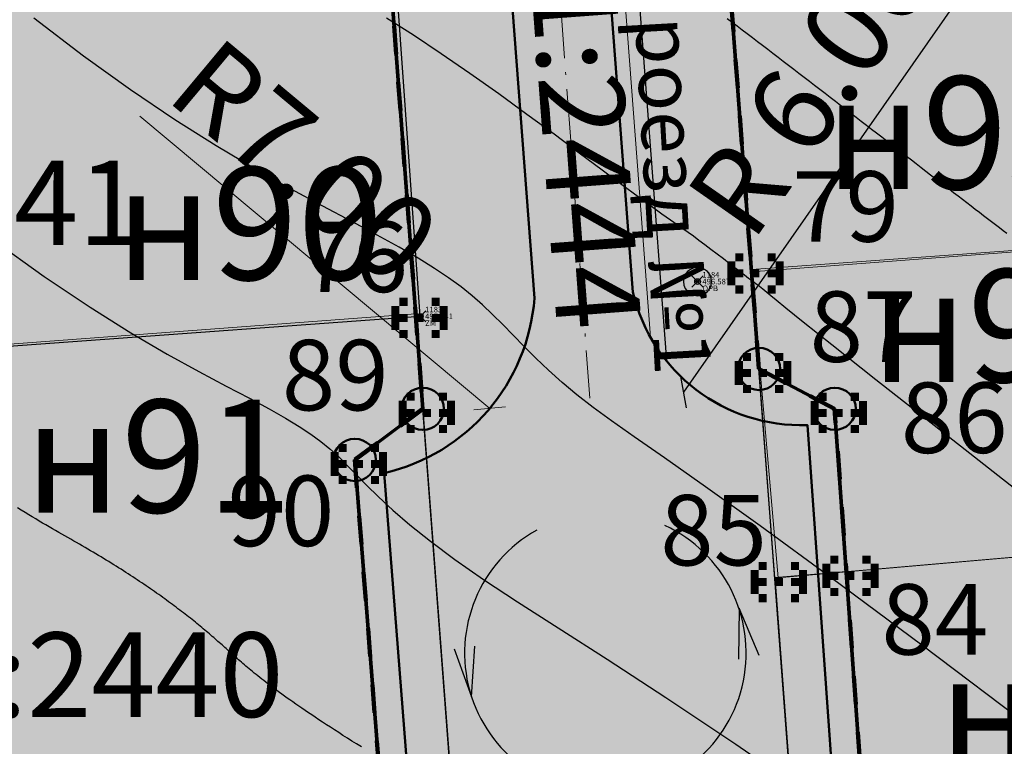
# Model space of a CAD drawing. Units: metres. Extents: x 3325067 to 6657753, y 371267 to 749989.
# Drawn here: x 3328857 to 3328892, y 375032 to 375058 of the extents above; entities that cross this region are included whole.
import ezdxf

# ---------------------------------------------------------------- set-up
doc = ezdxf.new("R2010")
doc.units = ezdxf.units.M
doc.header["$PDMODE"] = 35
doc.header["$PDSIZE"] = 0.2
for name, pattern in [('CONTI', [0]), ('DASHB_DOT', [3, 2, -0.5, 0, -0.5]), ('STRIH', [2, 1, -1]), ('ЛЭП ВН', [0.002, 0.001, 0.001])]:
    doc.linetypes.add(name, pattern=pattern)
doc.layers.get('0').update_dxf_attribs({"lineweight": 50})
for name, color, linetype in [('38', 56, 'Continuous'), ('Горизонтали--MAJ', 22, 'Continuous'), ('Горизонтали--MIN', 32, 'Continuous'), ('Код', 7, 'Continuous'), ('кювет', 7, 'Continuous'), ('Направление движения', 250, 'Continuous'), ('Номер', 7, 'Continuous'), ('Ограда металлическая на мет. столбе', 7, 'g5_474_1a'), ('Отметка', 7, 'Continuous'), ('Пикет', 7, 'Continuous'), ('Поворотные точки ЗУ', 7, 'Continuous')]:
    doc.layers.add(name, color=color, linetype=linetype)
for name, color, linetype, lineweight in [('водосток проект', 7, 'Continuous', 20), ('Дорога гравийная', 250, 'Continuous', 50), ('зем уч', 250, 'Continuous', 30), ('зем. населен пунктов', 31, 'Continuous', 60), ('ЗРО', 5, 'Continuous', 70), ('КрЛ', 250, 'Continuous', 70), ('ЛЭП', 14, 'Continuous', 25), ('Название ул', 250, 'Continuous', 18), ('ОСЕВАЯ', 250, 'DASHB_DOT', 5), ('ОхрзВодовода', 112, 'Continuous', 30), ('ОхрЗОсущ ВЛ', 252, 'Continuous', 30), ('радиус поворота', 7, 'Continuous', 15), ('Терр ПП', 1, 'STRIH', 140), ('точки №', 250, 'Continuous', 50)]:
    doc.layers.add(name, color=color, linetype=linetype, lineweight=lineweight)
doc.styles.get("Standard").update_dxf_attribs({"font": 'isocpeui.ttf', "height": 3})
doc.styles.add('Times New Roman', font='times.ttf')
doc.styles.add('БСАМ курсив малоконтрасный (Бм-431)', font='txt')
doc.styles.add('ЕСКД (ГОСТ)', font='ESKDU.shx')
doc.linetypes.add('g5_474_1a', pattern='A,1,-0.25,[28,GUGK_2005.shx,S=1,R=0,X=0,Y=0],-0.25,1', length=2.5)
doc.linetypes.add('Водост', pattern='A,5,-1,["Вс",БСАМ курсив малоконтрасный (Бм-431),S=2,R=0,X=-1.2,Y=-1],-3,10,-2,10,-2,5', length=38)
doc.dimstyles.new('ISO-25', dxfattribs={"dimtxt": 3, "dimasz": 0.8, "dimexe": 1.25, "dimexo": 0.625, "dimtad": 1, "dimzin": 1, "dimdsep": 46, "dimtxsty": 'Standard', "dimblk": 'OBLIQUE', "dimcen": 2.5, "dimclrd": 256, "dimclre": 256, "dimclrt": 256, "dimadec": 0, "dimazin": 0, "dimtfac": 1, "dimtmove": 0, "dimatfit": 3, "dimldrblk": 'OBLIQUE', "dimfxl": 1, "dimlwd": -1, "dimarcsym": 0})

# ---------------------------------------------------------------- blocks, each defined once
blk = doc.blocks.new('поворот')
at = {"layer": 'Направление движения'}
for points in [[(3328713.861, 375054.544), (3328713.328, 375056.278), (3328713.127, 375054.483)], [(3328703.126, 375055.878), (3328703.567, 375054.119), (3328703.862, 375055.9)], [(3328707.343, 375049.825), (3328709.186, 375050.266), (3328707.314, 375050.638)]]:
    blk.add_lwpolyline(points, dxfattribs=at)
blk.add_arc((3328708.447, 375055.182), 4.994, 113.3305, 59.1307, dxfattribs=at)
blk = doc.blocks.new('Столб ЖБ')
at = {"color": 0, "linetype": 'Continuous', "flags": 128}
blk.add_lwpolyline([(0.5, 0), (0.483, 0.129), (0.433, 0.25), (0.354, 0.354), (0.25, 0.433), (0.129, 0.483), (0, 0.5), (-0.129, 0.483), (-0.25, 0.433), (-0.354, 0.354), (-0.433, 0.25), (-0.483, 0.129), (-0.5, 0), (-0.483, -0.129), (-0.433, -0.25), (-0.354, -0.354), (-0.25, -0.433), (-0.129, -0.483), (0, -0.5), (0.129, -0.483), (0.25, -0.433), (0.354, -0.354), (0.433, -0.25), (0.483, -0.129)], close=True, dxfattribs=at)
at = {"color": 0, "linetype": 'Continuous'}
blk.add_circle((0, 0), 0.05, dxfattribs=at)
blk = doc.blocks.new('B841')
at = {"layer": 'Поворотные точки ЗУ', "color": 7}
for points in [[(-0.284188, 0.85525), (0.572875, 0.85525), (-0.284188, 0.569563), (0.572875, 0.569563)], [(-0.569875, 0.569563), (-0.284188, 0.569563), (-0.569875, 0.283875), (-0.284188, 0.283875)], [(0.572875, 0.569563), (0.858562, 0.569563), (0.572875, 0.283875), (0.858562, 0.283875)], [(-0.855563, 0.283875), (-0.569875, 0.283875), (-0.855563, -0.001812), (-0.569875, -0.001812)], [(0.858562, 0.283875), (1.14425, 0.283875), (0.858562, -0.001812), (1.14425, -0.001812)], [(-0.855563, -0.001812), (-0.569875, -0.001812), (-0.855563, -0.2875), (-0.569875, -0.2875)], [(-0.855563, -0.2875), (-0.569875, -0.2875), (-0.855563, -0.573187), (-0.569875, -0.573187)], [(0.0015, -0.001812), (0.287187, -0.001812), (0.0015, -0.2875), (0.287187, -0.2875)], [(0.858562, -0.001812), (1.14425, -0.001812), (0.858562, -0.2875), (1.14425, -0.2875)], [(0.858562, -0.2875), (1.14425, -0.2875), (0.858562, -0.573187), (1.14425, -0.573187)], [(-0.569875, -0.573187), (-0.284188, -0.573187), (-0.569875, -0.858875), (-0.284188, -0.858875)], [(0.572875, -0.573187), (0.858562, -0.573187), (0.572875, -0.858875), (0.858562, -0.858875)], [(-0.284188, -0.858875), (0.572875, -0.858875), (-0.284188, -1.144562), (0.572875, -1.144562)]]:
    blk.add_solid(points, dxfattribs=at)
at = {"layer": 'Поворотные точки ЗУ', "color": 255}
for points in [[(-0.284188, 0.569563), (0.572875, 0.569563), (-0.284188, 0.283875), (0.572875, 0.283875)], [(-0.569875, 0.283875), (0.0015, 0.283875), (-0.569875, -0.001812), (0.0015, -0.001812)], [(0.287187, 0.283875), (0.858562, 0.283875), (0.287187, -0.001812), (0.858562, -0.001812)], [(-0.569875, -0.001812), (-0.284188, -0.001812), (-0.569875, -0.2875), (-0.284188, -0.2875)], [(-0.569875, -0.2875), (0.0015, -0.2875), (-0.569875, -0.573187), (0.0015, -0.573187)], [(0.287187, -0.2875), (0.858562, -0.2875), (0.287187, -0.573187), (0.858562, -0.573187)], [(0.572875, -0.001812), (0.858562, -0.001812), (0.572875, -0.2875), (0.858562, -0.2875)], [(-0.284188, -0.573187), (0.572875, -0.573187), (-0.284188, -0.858875), (0.572875, -0.858875)]]:
    blk.add_solid(points, dxfattribs=at)
blk = doc.blocks.new('_Oblique')
at = {"color": 0, "linetype": 'ByBlock', "lineweight": -2}
blk.add_line((-0.5, -0.5), (0.5, 0.5), dxfattribs=at)
blk = doc.blocks.new('*D313')
at = {"layer": 'Defpoints', "color": 0, "linetype": 'CONTI', "transparency": 16777216}
for p in [(3328883.875, 375049.63, -111111), (3328880.377, 375044.62, -111111)]:
    blk.add_point(p, dxfattribs=at)
at = {"layer": 'кювет', "transparency": 16777216}
blk.add_line((3328890.626, 375059.301), (3328880.377, 375044.62), dxfattribs=at)
at = {"layer": 'кювет', "linetype": 'CONTI', "transparency": 16777216, "xscale": 0.8, "yscale": 0.8, "zscale": 0.8, "rotation": 235.0788930028482}
blk.add_blockref('_Oblique', (3328880.377, 375044.62), dxfattribs=at)
at = {"layer": 'кювет', "linetype": 'CONTI', "transparency": 16777216, "insert": (3328885.19, 375055.227), "char_height": 3, "attachment_point": 5, "rotation": 55.0789}
blk.add_mtext('R 6.00', dxfattribs=at)
blk = doc.blocks.new('*D337')
at = {"layer": 'Defpoints', "color": 0, "transparency": 16777216}
for p in [(3328868.223, 375048.467, -111111), (3328873.512, 375044.049, -111111)]:
    blk.add_point(p, dxfattribs=at)
at = {"layer": 'радиус поворота', "transparency": 16777216}
blk.add_line((3328861.102, 375054.415), (3328873.512, 375044.049), dxfattribs=at)
at = {"layer": 'радиус поворота', "transparency": 16777216, "xscale": 0.8, "yscale": 0.8, "zscale": 0.8, "rotation": 320.1271908972221}
blk.add_blockref('_Oblique', (3328873.512, 375044.049), dxfattribs=at)
at = {"layer": 'радиус поворота', "transparency": 16777216, "insert": (3328866.714, 375052.522), "char_height": 3, "attachment_point": 5, "rotation": 320.1272}
blk.add_mtext('R7.00', dxfattribs=at)

msp = doc.modelspace()

# ---------------------------------------------------------------- hatches: boundary and pattern name
at = {"layer": 'зем. населен пунктов'}
h = msp.add_hatch(color=256, dxfattribs=at)
h.dxf.hatch_style = 1
h.paths.add_polyline_path([(3328648.08, 375099.479), (3328646.31, 375091.959), (3328661.84, 375062.799), (3328703.84, 375011.149), (3328706.66, 374898.359), (3328724.44, 374887.889), (3328755.45, 374876.059), (3328768.55, 374850.319), (3328765.09, 374735.759), (3328780.99, 374554.059), (3328749.21, 374504.669), (3328765.96, 374478.959), (3328775.854, 374461.711), (3328790.9, 374431.729), (3328929.918, 374390.957), (3328942.709, 374386.697), (3328945.669, 374385.513), (3329038.443, 374333.048), (3329069.98, 374331.159), (3329154.028, 374326.16), (3329202.501, 374312.408), (3329300.78, 374299.859), (3329301.43, 374302.459), (3329416.62, 374305.939), (3329556.51, 374336.649), (3329556.61, 374333.719), (3329695.31, 374365.969), (3329858.963, 374376.245), (3329902.99, 374379.009), (3330020.85, 374374.439), (3330089.851, 374390.232), (3330159.02, 374381.929), (3330199.29, 374393.699), (3330231.642, 374407.34), (3330232.6, 374404.809), (3330262.07, 374390.659), (3330402.49, 374420.389), (3330398.84, 374429.749), (3330525.22, 374467.409), (3330581.9, 374494.699), (3330424.08, 374874.419), (3330302.9, 374830.459), (3330267.68, 374815.369), (3330245.3, 374803.859), (3330206.31, 375031.465), (3330210.92, 375178.469), (3330195.46, 375199.819), (3330127.4, 375175.059), (3330067.02, 375163.109), (3330044.8, 375170.289), (3330041.73, 375191.879), (3330056.77, 375207.489), (3330535.278, 375294.287), (3330396.963, 375543.579), (3328509.617, 375366.4), (3328557.02, 375085.429)])
at = {"layer": 'ОхрзВодовода', "transparency": 33554556}
h = msp.add_hatch(dxfattribs=at)
h.set_pattern_fill('ANSI31', color=256, scale=20)
h.set_pattern_definition([(45, (0, 0), (-1.767766953, 1.767766953), [])])
edge = h.paths.add_edge_path()
edge.add_arc((3328981.306, 375077.936), 5, 3.7239, 183.7239)
edge.add_line((3328976.317, 375077.611), (3328982.272, 374986.105))
edge.add_line((3328982.272, 374986.105), (3328999.203, 374828.704))
edge.add_arc((3329004.174, 374829.239), 5, 186.1392, 366.1392)
edge.add_line((3329009.145, 374829.774), (3328992.238, 374986.965))
edge.add_line((3328992.238, 374986.965), (3328986.295, 375078.261))
edge = h.paths.add_edge_path()
edge.add_arc((3328776.169, 375123.783), 5, 2.6069, 182.6069)
edge.add_line((3328771.174, 375123.556), (3328771.601, 375114.192))
edge.add_line((3328771.601, 375114.192), (3328771.475, 375084.199))
edge.add_arc((3328776.475, 375084.178), 5, 179.7603, 359.7603)
edge.add_line((3328781.475, 375084.157), (3328781.601, 375114.398))
edge.add_line((3328781.601, 375114.398), (3328781.164, 375124.01))
edge = h.paths.add_edge_path()
edge.add_arc((3329452.488, 374428.197), 5, 192.3235, 372.3235)
edge.add_line((3329457.373, 374429.264), (3329442.756, 374496.17))
edge.add_line((3329442.756, 374496.17), (3329427.975, 374554.988))
edge.add_line((3329427.975, 374554.988), (3329400.625, 374635.98))
edge.add_line((3329400.625, 374635.98), (3329387.209, 374678.072))
edge.add_line((3329387.209, 374678.072), (3329365.854, 374741.986))
edge.add_line((3329365.854, 374741.986), (3329350.002, 374791.913))
edge.add_line((3329350.002, 374791.913), (3329337.487, 374830.466))
edge.add_line((3329337.487, 374830.466), (3329327.12, 374866.436))
edge.add_line((3329327.12, 374866.436), (3329305.331, 374937.86))
edge.add_arc((3329300.549, 374936.401), 5, 16.9646, 196.9646)
edge.add_line((3329295.767, 374934.942), (3329317.532, 374863.592))
edge.add_line((3329317.532, 374863.592), (3329327.925, 374827.536))
edge.add_line((3329327.925, 374827.536), (3329340.48, 374788.857))
edge.add_line((3329340.48, 374788.857), (3329356.346, 374738.888))
edge.add_line((3329356.346, 374738.888), (3329377.703, 374674.968))
edge.add_line((3329377.703, 374674.968), (3329391.123, 374632.862))
edge.add_line((3329391.123, 374632.862), (3329418.373, 374552.166))
edge.add_line((3329418.373, 374552.166), (3329433.02, 374493.884))
edge.add_line((3329433.02, 374493.884), (3329447.603, 374427.13))
edge = h.paths.add_edge_path()
edge.add_arc((3329436.177, 374882.391), 5, 18.8094, 198.8094, ccw=False)
edge.add_line((3329440.91, 374884.003), (3329459.88, 374828.309))
edge.add_line((3329459.88, 374828.309), (3329473.191, 374791.318))
edge.add_line((3329473.191, 374791.318), (3329496.225, 374728.443))
edge.add_line((3329496.225, 374728.443), (3329524.471, 374651.299))
edge.add_line((3329524.471, 374651.299), (3329565.977, 374511.769))
edge.add_arc((3329561.185, 374510.343), 5, -163.4338, 16.5662, ccw=False)
edge.add_line((3329556.393, 374508.917), (3329514.975, 374648.151))
edge.add_line((3329514.975, 374648.151), (3329486.835, 374725.003))
edge.add_line((3329486.835, 374725.003), (3329463.791, 374787.906))
edge.add_line((3329463.791, 374787.906), (3329450.442, 374825.003))
edge.add_line((3329450.442, 374825.003), (3329431.444, 374880.779))
edge = h.paths.add_edge_path()
edge.add_arc((3329585.47, 375063.605), 5, 21.8128, 201.8128, ccw=False)
edge.add_line((3329590.112, 375065.463), (3329615.554, 375001.895))
edge.add_line((3329615.554, 375001.895), (3329640.68, 374936.077))
edge.add_line((3329640.68, 374936.077), (3329665.216, 374870.26))
edge.add_line((3329665.216, 374870.26), (3329688.717, 374807.629))
edge.add_line((3329688.717, 374807.629), (3329715.173, 374739.766))
edge.add_line((3329715.173, 374739.766), (3329739.814, 374677.711))
edge.add_line((3329739.814, 374677.711), (3329811.854, 374497.322))
edge.add_line((3329811.854, 374497.322), (3329834.755, 374435.639))
edge.add_line((3329834.755, 374435.639), (3329837.178, 374404.525))
edge.add_arc((3329832.193, 374404.137), 5, -175.5466, 4.4534, ccw=False)
edge.add_line((3329827.208, 374403.749), (3329824.893, 374433.469))
edge.add_line((3329824.893, 374433.469), (3329802.522, 374493.726))
edge.add_line((3329802.522, 374493.726), (3329730.524, 374674.011))
edge.add_line((3329730.524, 374674.011), (3329705.867, 374736.104))
edge.add_line((3329705.867, 374736.104), (3329679.377, 374804.057))
edge.add_line((3329679.377, 374804.057), (3329655.85, 374866.756))
edge.add_line((3329655.85, 374866.756), (3329631.324, 374932.547))
edge.add_line((3329631.324, 374932.547), (3329606.24, 374998.253))
edge.add_line((3329606.24, 374998.253), (3329580.828, 375061.747))
edge = h.paths.add_edge_path()
edge.add_arc((3329501.41, 374996.681), 5, 19.1349, 199.1349, ccw=False)
edge.add_line((3329506.134, 374998.32), (3329529.809, 374930.083))
edge.add_line((3329529.809, 374930.083), (3329540.906, 374896.992))
edge.add_line((3329540.906, 374896.992), (3329598.626, 374739.414))
edge.add_line((3329598.626, 374739.414), (3329623.681, 374672.719))
edge.add_line((3329623.681, 374672.719), (3329665.77, 374550.764))
edge.add_line((3329665.77, 374550.764), (3329707.777, 374430.242))
edge.add_arc((3329703.056, 374428.596), 5, -160.7843, 19.2157, ccw=False)
edge.add_line((3329698.335, 374426.95), (3329656.322, 374547.488))
edge.add_line((3329656.322, 374547.488), (3329614.273, 374669.329))
edge.add_line((3329614.273, 374669.329), (3329589.25, 374735.936))
edge.add_line((3329589.25, 374735.936), (3329531.468, 374893.682))
edge.add_line((3329531.468, 374893.682), (3329520.345, 374926.855))
edge.add_line((3329520.345, 374926.855), (3329496.686, 374995.042))
at = {"layer": 'ОхрЗОсущ ВЛ', "transparency": 33554556}
h = msp.add_hatch(dxfattribs=at)
h.set_pattern_fill('ANSI37', color=256, scale=20)
h.set_pattern_definition([(45, (0, 0), (-1.767766953, 1.767766953), []), (135, (0, 0), (-1.767766953, -1.767766953), [])])
h.paths.add_polyline_path([(3329189.313, 374957.813), (3329158.012, 375147.128), (3329274.566, 375142.661), (3329293.003, 375001.952, 1), (3329297.465, 375002.537), (3329278.534, 375147.013), (3329157.262, 375151.66), (3329157.157, 375152.299), (3329066.773, 375128.023), (3329061.774, 375127.884), (3328970.945, 375121.359), (3328877.803, 375116.62), (3328785.207, 375108.175), (3328696.838, 375100.972, 1), (3328697.204, 375096.486), (3328785.595, 375103.691), (3328878.121, 375112.13), (3328971.221, 375116.867), (3329057.552, 375123.07), (3329104.069, 374838.619), (3329222.999, 374854.09), (3329326.194, 374482.862), (3329340.657, 374418.4, 0.999908), (3329345.049, 374419.385), (3329332.433, 374476.054), (3329387.067, 374480.265), (3329447.606, 374487.562), (3329452.628, 374459.475, 1), (3329457.058, 374460.267), (3329452.081, 374488.1), (3329554.215, 374500.333), (3329577.229, 374425.73, 1), (3329581.529, 374427.056), (3329558.728, 374500.97), (3329624.437, 374508.695), (3329683.273, 374512.111), (3329791.573, 374519.344), (3329821.482, 374440.645, 1.000001), (3329825.688, 374442.244), (3329795.176, 374522.531), (3329720.619, 374710.977), (3329648.152, 374902.463), (3329613.011, 375000.844), (3329575.783, 375101.248), (3329581.248, 375109.937), (3329587.272, 375114.068), (3329585.433, 375123.159), (3329581.022, 375162.258, 1), (3329576.55, 375161.753), (3329580.983, 375122.459), (3329582.271, 375116.094), (3329577.935, 375113.121), (3329572.032, 375103.737), (3329477.061, 375102.197), (3329525.7, 374936.496), (3329540.333, 374900.346), (3329532.923, 374899.364), (3329480.196, 374896.506), (3329449.922, 374892.239), (3329422.649, 374887.851), (3329331.626, 374874.115), (3329329.22, 374869.039), (3329255.535, 374862.95), (3329226.097, 374859.036)])
h.paths.add_polyline_path([(3329062.33, 375123.285), (3329068.091, 375123.458), (3329153.326, 375146.352), (3329184.702, 374956.586), (3329221.175, 374858.643), (3329108.015, 374843.922)], flags=16)
h.paths.add_polyline_path([(3329227.507, 374854.679), (3329256.017, 374858.474), (3329329.103, 374864.514), (3329358.713, 374772.495), (3329403.129, 374633.667), (3329419.906, 374583.751), (3329446.63, 374493.321), (3329556.084, 374509.923), (3329534.372, 374579.232), (3329528.768, 374598.466), (3329518.51, 374627.258), (3329510.138, 374638.844), (3329551.156, 374644.429, 0.801238), (3329550.413, 374649.879), (3329507.91, 374644.092), (3329499.431, 374683.597), (3329429.394, 374882.735), (3329428.238, 374883.684), (3329450.668, 374887.295), (3329480.681, 374891.525), (3329533.387, 374894.382), (3329541.702, 374895.484), (3329554.374, 374861.696), (3329581.927, 374789.971), (3329613.603, 374700.832), (3329717.164, 374707.479), (3329789.858, 374523.74), (3329682.992, 374516.602), (3329624.044, 374513.18), (3329557.823, 374505.297), (3329451.757, 374492.595), (3329386.625, 374484.744), (3329331.232, 374480.475)], flags=16)
h.paths.add_polyline_path([(3329333.381, 374866.727), (3329334.836, 374869.797), (3329420.97, 374882.865), (3329424.927, 374879.61), (3329494.367, 374682.17), (3329502.744, 374643.142), (3329461.003, 374637.558), (3329454.171, 374643.725), (3329429.495, 374640.238), (3329407.007, 374637.133), (3329363.235, 374773.946)], flags=16)
h.paths.add_polyline_path([(3329483.376, 375097.549), (3329571.558, 375098.979), (3329608.548, 374999.219), (3329643.694, 374900.823), (3329714.984, 374712.448), (3329617.225, 374706.319), (3329586.852, 374791.792), (3329559.282, 374863.56), (3329545.838, 374899.405), (3329530.191, 374938.06)], flags=16)
h.paths.add_polyline_path([(3329408.598, 374632.305), (3329430.186, 374635.286), (3329452.556, 374638.447), (3329459.371, 374632.295), (3329504.608, 374638.347), (3329514.264, 374625.022), (3329524.246, 374597.004), (3329529.825, 374577.857), (3329549.895, 374513.789), (3329450.012, 374498.639), (3329424.436, 374585.182)], flags=16)
at = {"layer": 'точки №'}
h = msp.add_hatch(color=7, dxfattribs=at)
edge = h.paths.add_edge_path()
edge.add_arc((3328883.058, 375045.447), 0.75, 0, 360)
h = msp.add_hatch(color=7, dxfattribs=at)
edge = h.paths.add_edge_path()
edge.add_arc((3328871.136, 375044.032), 0.75, 0, 360)
h = msp.add_hatch(color=7, dxfattribs=at)
edge = h.paths.add_edge_path()
edge.add_arc((3328885.742, 375044.031), 0.75, 0, 360)
h = msp.add_hatch(color=7, dxfattribs=at)
edge = h.paths.add_edge_path()
edge.add_arc((3328868.724, 375042.22), 0.75, 0, 360)

# ---------------------------------------------------------------- linework, layer by layer
at = {"layer": '38', "color": 56, "lineweight": 20, "elevation": -111111}
msp.add_lwpolyline([(3328932.793, 375073.929), (3328907.11, 375072.044), (3328908.646, 375050.855), (3328882.797, 375048.888), (3328883.741, 375038.041), (3328935.33, 375042.53)], close=True, dxfattribs=at)
msp.add_lwpolyline([(3328881.18, 375070.14), (3328907.11, 375072.044), (3328908.646, 375050.855), (3328882.79, 375048.98), (3328881.18, 375070.14)], dxfattribs=at)
at = {"layer": '38', "color": 56, "lineweight": 20}
for points in [[(3328865.92, 375112.38, -111111), (3328867.56, 375090.84, -111111), (3328869.22, 375069.08, -111111), (3328870.88, 375047.4, -111111), (3328872.49, 375026.23, -111111), (3328884.43, 375027.34, -111111), (3328882.79, 375048.98, -111111), (3328881.18, 375070.14, -111111), (3328879.57, 375091.37, -111111), (3328877.93, 375113.07, -111111), (3328865.92, 375112.38, -111111)], [(3328865.92, 375112.38, -111111), (3328867.56, 375090.84, -111111), (3328869.22, 375069.08, -111111), (3328870.88, 375047.4, -111111), (3328872.49, 375026.23, -111111), (3328884.43, 375027.34, -111111), (3328882.79, 375048.98, -111111), (3328881.18, 375070.14, -111111), (3328879.57, 375091.37, -111111), (3328877.93, 375113.07, -111111), (3328865.92, 375112.38, -111111)], [(3328817.67, 375065.23, -111111), (3328819.16, 375043.54, -111111), (3328870.88, 375047.4, -111111), (3328869.22, 375069.08, -111111), (3328817.67, 375065.23, -111111)], [(3328817.67, 375065.23, -111111), (3328819.16, 375043.54, -111111), (3328870.88, 375047.4, -111111), (3328869.22, 375069.08, -111111), (3328817.67, 375065.23, -111111)], [(3328819.16, 375043.54, -111111), (3328820.67, 375021.42, -111111), (3328872.49, 375026.23, -111111), (3328870.88, 375047.4, -111111), (3328819.16, 375043.54, -111111)], [(3328819.16, 375043.54, -111111), (3328820.67, 375021.42, -111111), (3328872.49, 375026.23, -111111), (3328870.88, 375047.4, -111111), (3328819.16, 375043.54, -111111)], [(3328883.62, 375038.03, -111111), (3328884.43, 375027.34, -111111), (3328936.17, 375032.14, -111111), (3328935.33, 375042.53, -111111), (3328883.62, 375038.03, -111111)], [(3328883.62, 375038.03, -111111), (3328884.43, 375027.34, -111111), (3328936.17, 375032.14, -111111), (3328935.33, 375042.53, -111111), (3328883.62, 375038.03, -111111)]]:
    msp.add_polyline3d(points, dxfattribs=at)
at = {"layer": 'водосток проект', "linetype": 'Водост', "elevation": -111111}
msp.add_lwpolyline([(3328789.701, 375112.369), (3328865.628, 375119.006), (3328873.681, 375119.506), (3328879.211, 375046.571)], dxfattribs=at)
at = {"layer": 'Горизонтали--MAJ'}
for points in [[(3328881.929, 375057.88), (3328882.106, 375057.747), (3328882.284, 375057.613), (3328882.463, 375057.477), (3328882.643, 375057.341), (3328882.824, 375057.205), (3328883.005, 375057.067), (3328883.187, 375056.929), (3328883.37, 375056.79), (3328883.553, 375056.65), (3328883.737, 375056.51), (3328883.921, 375056.369), (3328884.105, 375056.228), (3328884.29, 375056.087), (3328884.475, 375055.945), (3328884.66, 375055.803), (3328884.845, 375055.66), (3328885.03, 375055.518), (3328885.216, 375055.375), (3328885.401, 375055.233), (3328885.586, 375055.09), (3328885.77, 375054.948), (3328885.955, 375054.806), (3328886.139, 375054.664), (3328886.322, 375054.522), (3328886.505, 375054.38), (3328886.688, 375054.239), (3328886.87, 375054.098), (3328887.051, 375053.958), (3328887.231, 375053.819), (3328887.411, 375053.68), (3328887.59, 375053.541), (3328887.767, 375053.404), (3328887.944, 375053.267), (3328888.12, 375053.131), (3328888.294, 375052.996), (3328888.467, 375052.862), (3328888.639, 375052.729), (3328888.81, 375052.597), (3328888.979, 375052.466), (3328889.147, 375052.336), (3328889.313, 375052.208), (3328889.478, 375052.081), (3328889.641, 375051.955), (3328889.802, 375051.831), (3328889.962, 375051.708), (3328890.119, 375051.586), (3328890.275, 375051.467), (3328890.429, 375051.349), (3328890.581, 375051.232), (3328890.731, 375051.118), (3328890.878, 375051.004), (3328891.024, 375050.893), (3328891.167, 375050.784), (3328891.309, 375050.676), (3328891.448, 375050.57), (3328891.586, 375050.466), (3328891.721, 375050.363), (3328891.854, 375050.262)], [(3328868.96, 375032.035), (3328868.79, 375032.142), (3328868.624, 375032.246), (3328868.463, 375032.348), (3328868.306, 375032.448), (3328868.154, 375032.546), (3328868.005, 375032.641), (3328867.861, 375032.735), (3328867.721, 375032.826), (3328867.585, 375032.915), (3328867.453, 375033.002), (3328867.325, 375033.087), (3328867.201, 375033.17), (3328867.08, 375033.252), (3328866.962, 375033.331), (3328866.848, 375033.409), (3328866.738, 375033.485), (3328866.63, 375033.559), (3328866.526, 375033.632), (3328866.425, 375033.703), (3328866.327, 375033.772), (3328866.232, 375033.84), (3328866.14, 375033.907), (3328866.051, 375033.972), (3328865.964, 375034.036), (3328865.88, 375034.098), (3328865.798, 375034.159), (3328865.718, 375034.219), (3328865.641, 375034.277), (3328865.567, 375034.335), (3328865.494, 375034.391), (3328865.423, 375034.446), (3328865.355, 375034.501), (3328865.288, 375034.554), (3328865.223, 375034.606), (3328865.159, 375034.657), (3328865.098, 375034.708), (3328865.038, 375034.758), (3328864.979, 375034.807), (3328864.921, 375034.855), (3328864.865, 375034.903), (3328864.81, 375034.95), (3328864.756, 375034.996), (3328864.703, 375035.042), (3328864.651, 375035.087), (3328864.6, 375035.132), (3328864.55, 375035.177), (3328864.5, 375035.221), (3328864.451, 375035.265), (3328864.402, 375035.308), (3328864.354, 375035.352), (3328864.305, 375035.395), (3328864.258, 375035.438), (3328864.21, 375035.481), (3328864.162, 375035.524), (3328864.114, 375035.567), (3328864.066, 375035.61), (3328864.018, 375035.653), (3328863.97, 375035.696), (3328863.921, 375035.739), (3328863.872, 375035.782), (3328863.823, 375035.826), (3328863.773, 375035.87), (3328863.722, 375035.914), (3328863.671, 375035.958), (3328863.619, 375036.002), (3328863.567, 375036.047), (3328863.514, 375036.092), (3328863.461, 375036.137), (3328863.407, 375036.182), (3328863.353, 375036.228), (3328863.297, 375036.274), (3328863.241, 375036.32), (3328863.185, 375036.367), (3328863.128, 375036.413), (3328863.07, 375036.46), (3328863.011, 375036.507), (3328862.952, 375036.554), (3328862.893, 375036.602), (3328862.832, 375036.65), (3328862.771, 375036.698), (3328862.709, 375036.746), (3328862.647, 375036.794), (3328862.584, 375036.843), (3328862.52, 375036.892), (3328862.455, 375036.941), (3328862.39, 375036.99), (3328862.324, 375037.04), (3328862.257, 375037.089), (3328862.19, 375037.139), (3328862.122, 375037.189), (3328862.053, 375037.24), (3328861.984, 375037.29), (3328861.913, 375037.341), (3328861.842, 375037.392), (3328861.771, 375037.443), (3328861.698, 375037.494), (3328861.625, 375037.546), (3328861.551, 375037.597), (3328861.477, 375037.649), (3328861.401, 375037.701), (3328861.325, 375037.753), (3328861.248, 375037.806), (3328861.17, 375037.858), (3328861.092, 375037.911), (3328861.012, 375037.964), (3328860.932, 375038.017), (3328860.852, 375038.07), (3328860.77, 375038.123), (3328860.687, 375038.177), (3328860.604, 375038.23), (3328860.52, 375038.284), (3328860.435, 375038.338), (3328860.35, 375038.392), (3328860.263, 375038.447), (3328860.176, 375038.501), (3328860.088, 375038.556), (3328859.999, 375038.61), (3328859.909, 375038.665), (3328859.818, 375038.72), (3328859.727, 375038.775), (3328859.634, 375038.831), (3328859.541, 375038.886), (3328859.446, 375038.942), (3328859.351, 375038.998), (3328859.255, 375039.054), (3328859.158, 375039.111), (3328859.059, 375039.168), (3328858.96, 375039.226), (3328858.859, 375039.284), (3328858.757, 375039.342), (3328858.654, 375039.402), (3328858.55, 375039.462), (3328858.443, 375039.523), (3328858.336, 375039.585), (3328858.227, 375039.647), (3328858.116, 375039.711), (3328858.003, 375039.777), (3328857.889, 375039.843), (3328857.772, 375039.911), (3328857.654, 375039.98), (3328857.534, 375040.051), (3328857.411, 375040.124), (3328857.287, 375040.198), (3328857.16, 375040.274), (3328857.031, 375040.352), (3328856.899, 375040.432), (3328856.765, 375040.514)]]:
    msp.add_lwpolyline(points, dxfattribs=at)
at = {"layer": 'Горизонтали--MIN'}
for points in [[(3328892.844, 375032.622), (3328888.83, 375035.646), (3328885.617, 375038.035), (3328883.097, 375039.878), (3328881.165, 375041.266), (3328879.713, 375042.29), (3328878.636, 375043.038), (3328877.827, 375043.603), (3328877.18, 375044.074), (3328876.605, 375044.525), (3328876.079, 375044.971), (3328875.596, 375045.408), (3328875.15, 375045.834), (3328874.735, 375046.246), (3328874.344, 375046.643), (3328873.972, 375047.022), (3328873.611, 375047.379), (3328873.254, 375047.716), (3328872.887, 375048.038), (3328872.492, 375048.355), (3328872.053, 375048.677), (3328871.553, 375049.013), (3328870.976, 375049.371), (3328870.304, 375049.761), (3328869.522, 375050.192), (3328868.616, 375050.674), (3328867.587, 375051.219), (3328866.44, 375051.84), (3328865.18, 375052.55), (3328863.812, 375053.362), (3328862.34, 375054.289), (3328860.77, 375055.344), (3328859.106, 375056.539), (3328857.345, 375057.888)], [(3328892.467, 375040.937), (3328889.438, 375043.309), (3328887.208, 375045.062), (3328885.646, 375046.296), (3328884.623, 375047.111), (3328884.008, 375047.606), (3328883.672, 375047.883), (3328883.484, 375048.04), (3328883.336, 375048.163), (3328883.2, 375048.272), (3328883.073, 375048.372), (3328882.95, 375048.466), (3328882.824, 375048.561), (3328882.692, 375048.66), (3328882.547, 375048.769), (3328882.386, 375048.891), (3328882.204, 375049.03), (3328882.006, 375049.184), (3328881.795, 375049.347), (3328881.577, 375049.516), (3328881.357, 375049.685), (3328881.139, 375049.851), (3328880.929, 375050.009), (3328880.732, 375050.154), (3328880.548, 375050.285), (3328880.364, 375050.415), (3328880.159, 375050.557), (3328879.917, 375050.727), (3328879.619, 375050.939), (3328879.245, 375051.208), (3328878.778, 375051.55), (3328878.2, 375051.978), (3328877.497, 375052.502), (3328876.687, 375053.107), (3328875.791, 375053.773), (3328874.831, 375054.479), (3328873.83, 375055.204), (3328872.809, 375055.927), (3328871.792, 375056.629), (3328870.801, 375057.288), (3328869.851, 375057.89)], [(3328855.886, 375050.024), (3328857.704, 375048.727), (3328859.335, 375047.636), (3328860.787, 375046.726), (3328862.069, 375045.974), (3328863.19, 375045.353), (3328864.16, 375044.839), (3328864.988, 375044.407), (3328865.684, 375044.033), (3328866.266, 375043.705), (3328866.753, 375043.41), (3328867.165, 375043.137), (3328867.521, 375042.875), (3328867.84, 375042.612), (3328868.142, 375042.336), (3328868.446, 375042.036), (3328868.771, 375041.701), (3328869.138, 375041.326), (3328869.564, 375040.906), (3328870.071, 375040.437), (3328870.678, 375039.914), (3328871.404, 375039.333), (3328872.268, 375038.688), (3328873.291, 375037.977), (3328874.498, 375037.184), (3328875.94, 375036.261), (3328877.672, 375035.15), (3328879.752, 375033.792), (3328882.235, 375032.13), (3328885.179, 375030.106)]]:
    msp.add_lwpolyline(points, dxfattribs=at)
at = {"layer": 'Дорога гравийная', "elevation": -111111}
msp.add_lwpolyline([(3328779.487, 374823.119), (3328782.5, 374869.598), (3328784.691, 375012.148), (3328783.703, 375101.754, -0.39084), (3328789.616, 375108.29), (3328863.992, 375115.029, -0.414641), (3328870.437, 375109.321), (3328875.096, 375047.958, -0.328989), (3328869.764, 375041.75), (3328870.912, 375027.087), (3328885.847, 375028.46), (3328884.774, 375043.457, -0.359414), (3328878.588, 375048.176), (3328873.22, 375118.976), (3328865.52, 375118.619), (3328792.725, 375112.146, -0.407637), (3328785.309, 375117.344)], format="xyb", dxfattribs=at)
at = {"layer": 'зем уч', "elevation": -111111}
for points in [[(3328886.156, 375038.251), (3328883.62, 375038.03), (3328883.058, 375045.447), (3328885.742, 375044.031), (3328886.156, 375038.251)], [(3328871.136, 375044.032), (3328868.724, 375042.22), (3328869.998, 375025.999), (3328872.49, 375026.23), (3328871.136, 375044.032)]]:
    msp.add_lwpolyline(points, close=True, dxfattribs=at)
msp.add_lwpolyline([(3328886.922, 375027.571), (3328886.156, 375038.251), (3328883.62, 375038.03), (3328884.43, 375027.34), (3328886.922, 375027.571)], dxfattribs=at)
at = {"layer": 'зем уч'}
msp.add_polyline3d([(3328865.92, 375112.38, -111111), (3328867.56, 375090.84, -111111), (3328869.22, 375069.08, -111111), (3328870.88, 375047.4, -111111), (3328872.49, 375026.23, -111111), (3328884.43, 375027.34, -111111), (3328882.79, 375048.98, -111111), (3328881.18, 375070.14, -111111), (3328879.57, 375091.37, -111111), (3328877.93, 375113.07, -111111), (3328865.92, 375112.38, -111111)], dxfattribs=at)
at = {"layer": 'ЗРО', "elevation": -111111}
msp.add_lwpolyline([(3328700.58, 375107.008), (3328772.52, 375113.287), (3328764.35, 375146.549), (3328793.346, 375150.729), (3328787.574, 375114.664), (3328877.057, 375122.32), (3328877.941, 375113.071), (3328883.058, 375045.447), (3328885.742, 375044.031), (3328886.922, 375027.571), (3328869.998, 375025.999), (3328868.724, 375042.22), (3328871.136, 375044.032), (3328866.082, 375111.46), (3328787.702, 375104.889), (3328788.691, 375012.14), (3328786.501, 374869.623), (3328783.302, 374820.239)], dxfattribs=at)
at = {"layer": 'КрЛ', "elevation": -111111}
for points in [[(3328783.302, 374820.239), (3328786.501, 374869.623), (3328788.691, 375012.14), (3328787.702, 375104.889), (3328866.082, 375111.46), (3328871.136, 375044.032), (3328868.724, 375042.22), (3328869.998, 375025.999), (3328886.922, 375027.571), (3328885.742, 375044.031), (3328883.058, 375045.447), (3328877.941, 375113.071), (3328877.057, 375122.32), (3328787.574, 375114.664), (3328793.346, 375150.729), (3328764.35, 375146.549), (3328772.52, 375113.287), (3328700.58, 375107.008)], [(3328783.302, 374820.239), (3328786.501, 374869.623), (3328788.691, 375012.14), (3328787.702, 375104.889), (3328866.082, 375111.46), (3328871.136, 375044.032), (3328868.724, 375042.22), (3328869.998, 375025.999), (3328886.922, 375027.571), (3328885.742, 375044.031), (3328883.058, 375045.447), (3328877.941, 375113.071)]]:
    msp.add_lwpolyline(points, dxfattribs=at)
at = {"layer": 'кювет', "elevation": -111111}
for points in [[(3328788.702, 375112.783), (3328865.591, 375119.505), (3328874.143, 375120.035), (3328879.776, 375045.735)], [(3328792.03, 375112.07), (3328865.52, 375118.619), (3328873.22, 375118.976), (3328878.588, 375048.176)]]:
    msp.add_lwpolyline(points, dxfattribs=at)
at = {"layer": 'Ограда металлическая на мет. столбе', "ltscale": 2, "flags": 128}
msp.add_lwpolyline([(3328819.16, 375043.54), (3328871.047, 375047.313), (3328869.488, 375069.291), (3328817.67, 375065.23)], dxfattribs=at)
at = {"layer": 'ОСЕВАЯ', "linetype": 'DASHB_DOT', "elevation": -111111}
msp.add_lwpolyline([(3328708.49, 375061.048), (3328707.033, 375094.054, -0.406396), (3328714.591, 375103.419), (3328865.713, 375117.026, -0.412306), (3328872.116, 375111.023), (3328877.059, 375044.409)], format="xyb", dxfattribs=at)
at = {"layer": 'Пикет', "color": 3}
for p in [(3328880.879, 375048.546, 496.587), (3328871.047, 375047.313, 497.141)]:
    msp.add_point(p, dxfattribs=at)
at = {"layer": 'Терр ПП', "elevation": -111111}
msp.add_lwpolyline([(3328783.302, 374820.239), (3328786.501, 374869.623), (3328788.691, 375012.14), (3328787.702, 375104.889), (3328866.082, 375111.46), (3328871.136, 375044.032), (3328868.724, 375042.22), (3328869.998, 375025.999), (3328886.922, 375027.571), (3328885.742, 375044.031), (3328883.058, 375045.447), (3328877.941, 375113.071), (3328877.057, 375122.32), (3328787.574, 375114.664), (3328793.346, 375150.729), (3328764.35, 375146.549), (3328772.52, 375113.287), (3328700.58, 375107.008)], dxfattribs=at)
at = {"layer": 'точки №'}
for centre in [(3328883.058, 375045.447), (3328871.136, 375044.032), (3328885.742, 375044.031), (3328868.724, 375042.22)]:
    msp.add_circle(centre, 0.75, dxfattribs=at)

# ---------------------------------------------------------------- block references
at = {"layer": 'ЛЭП', "color": 250, "linetype": 'ЛЭП ВН'}
msp.add_blockref('Столб ЖБ', (3328880.879, 375048.546, 496.587), dxfattribs=at)
at = {"layer": 'ЛЭП'}
msp.add_blockref('Столб ЖБ', (3328880.879, 375048.546, 496.587), dxfattribs=at)
msp.add_blockref('Столб ЖБ', (3328880.879, 375048.546, 496.587), dxfattribs=at)
msp.add_blockref('Столб ЖБ', (3328880.879, 375048.546, 496.587), dxfattribs=at)
at = {"layer": 'Направление движения', "rotation": 5.865961329388542}
msp.add_blockref('поворот', (55930.481, -338255.175), dxfattribs=at)
at = {"layer": 'Поворотные точки ЗУ'}
for p in [(3328882.79, 375048.98), (3328870.88, 375047.4), (3328883.058, 375045.447), (3328871.136, 375044.032), (3328885.742, 375044.031), (3328868.724, 375042.22), (3328886.156, 375038.251), (3328883.62, 375038.03)]:
    msp.add_blockref('B841', p, dxfattribs=at)

# ---------------------------------------------------------------- texts
at = {"layer": 'зем уч', "color": 56, "lineweight": 18, "insert": (3328876.254, 375082.106), "char_height": 3, "width": 46.79877, "attachment_point": 1, "rotation": 274.3033}
msp.add_mtext('38:06:010701:2444', dxfattribs=at)
at = {"layer": 'зем уч', "color": 56, "lineweight": 18, "char_height": 3, "width": 37.57009, "attachment_point": 1}
for s, insert in [('38:06:010701:2441', (3328825.971, 375052.84)), ('38:06:010701:2440', (3328830.983, 375036.098))]:
    msp.add_mtext(s, dxfattribs=dict(at, insert=insert))
at = {"layer": 'Код', "color": 1, "style": 'ЕСКД (ГОСТ)'}
for s, p in [('OPB', (3328881.052, 375048.206, 496.587)), ('ZM', (3328871.22, 375046.973, 497.141))]:
    msp.add_text(s, height=0.2, dxfattribs=at).set_placement(p)
at = {"layer": 'Название ул', "insert": (3328879.696, 375075.229), "char_height": 2, "attachment_point": 1, "rotation": 273.2106}
msp.add_mtext_dynamic_manual_height_columns('Тупиковый проезд №1', width=30.42531, gutter_width=25, heights=[0], dxfattribs=at)
at = {"layer": 'Номер', "color": 7, "style": 'ЕСКД (ГОСТ)'}
for s, p in [('1184', (3328881.052, 375048.686, 496.587)), ('1183', (3328871.22, 375047.453, 497.141))]:
    msp.add_text(s, height=0.2, dxfattribs=at).set_placement(p)
at = {"layer": 'Отметка', "color": 5, "style": 'ЕСКД (ГОСТ)'}
for s, p in [('496.587', (3328881.052, 375048.446, 496.587)), ('497.141', (3328871.22, 375047.213, 497.141))]:
    msp.add_text(s, height=0.2, dxfattribs=at).set_placement(p)
at = {"layer": 'Поворотные точки ЗУ', "color": 250, "style": 'Times New Roman'}
for s, p in [('79', (3328884.236, 375049.961)), ('76', (3328866.827, 375048.173)), ('87', (3328884.855, 375045.697)), ('89', (3328866.139, 375043.978)), ('86', (3328888.089, 375042.465)), ('90', (3328864.213, 375039.163)), ('85', (3328879.557, 375038.476)), ('84', (3328887.401, 375035.312))]:
    msp.add_text(s, height=2.5, dxfattribs=at).set_placement(p)
at = {"layer": 'точки №', "char_height": 4, "attachment_point": 8}
for s, insert in [('н95', (3328890.156, 375050.575)), ('н90', (3328864.98, 375047.355)), ('н94', (3328891.767, 375043.731)), ('н91', (3328861.758, 375039.102)), ('н93', (3328894.184, 375030.044))]:
    msp.add_mtext(s, dxfattribs=dict(at, insert=insert))

# ---------------------------------------------------------------- dimensions: what is measured, and where the dimension line sits
at = {"layer": 'кювет', "linetype": 'CONTI'}
dim = msp.add_radius_dim(center=(3328883.875, 375049.63, -111111), mpoint=(3328880.377, 375044.62, -111111), text='R 6.00', dimstyle='ISO-25', dxfattribs=at)
dim.commit()
dim.dimension.update_dxf_attribs({"geometry": '*D313', "text_midpoint": (3328886.933, 375054.01), "dimtype": 164})
at = {"layer": 'радиус поворота'}
dim = msp.add_radius_dim(center=(3328868.223, 375048.467, -111111), mpoint=(3328873.512, 375044.049, -111111), text='R7.00', dimstyle='ISO-25', dxfattribs=at)
dim.commit()
dim.dimension.update_dxf_attribs({"geometry": '*D337', "text_midpoint": (3328865.339, 375050.876), "dimtype": 164})

doc.saveas('drawing.dxf')
